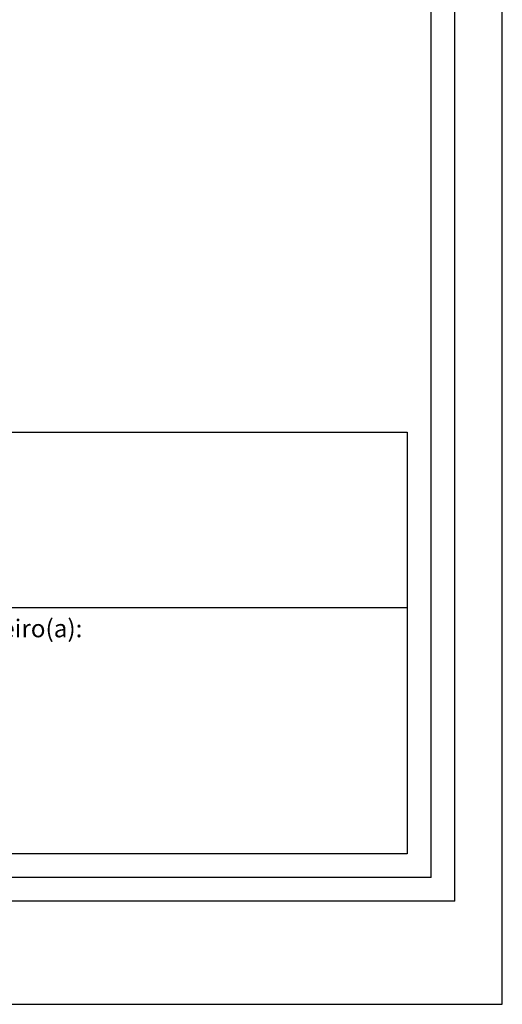
# Model space of a CAD drawing. Units: millimetres. Extents: x 178269 to 179571, y 1666241 to 1667063.
# Drawn here: x 178998 to 179059, y 1666241 to 1666365 of the extents above; entities that cross this region are included whole.
import ezdxf

# ---------------------------------------------------------------- set-up
doc = ezdxf.new("R2010")
doc.units = ezdxf.units.MM
doc.header["$LTSCALE"] = 5
for name, color, linetype in [('PRINT_A4_A3', 7, 'Continuous'), ('T-DIM', 1, 'Continuous'), ('T-TEXTP', 7, 'Continuous')]:
    doc.layers.add(name, color=color, linetype=linetype)

# ---------------------------------------------------------------- blocks, each defined once
blk = doc.blocks.new('a3')
at = {"layer": 'DEFPOINTS'}
blk.add_lwpolyline([(0, 0), (297, 0), (297, 420), (0, 420)], close=True, dxfattribs=at)

msp = doc.modelspace()

# ---------------------------------------------------------------- linework, layer by layer
at = {"color": 7}
for q in [(179052.5105, 1667047.7709), (178282.1959, 1666253.7553)]:
    msp.add_line((179052.5105, 1666253.7553), q, dxfattribs=at)
at = {"layer": 'PRINT_A4_A3'}
for p, q in [((178882.0916, 1666313.0302), (179046.5105, 1666313.0302)), ((179046.5105, 1666313.0302), (179046.5105, 1666259.7553)), ((179046.5105, 1666259.7553), (178882.0916, 1666259.7553))]:
    msp.add_line(p, q, dxfattribs=at)
at = {"layer": 'T-DIM', "color": 1}
for q in [(179049.5105, 1667044.7709), (178285.1959, 1666256.7553)]:
    msp.add_line((179049.5105, 1666256.7553), q, dxfattribs=at)
at = {"layer": 'T-TEXTP'}
msp.add_line((178882.0916, 1666290.8565), (179046.5105, 1666290.8565), dxfattribs=at)

# ---------------------------------------------------------------- block references
at = {"layer": 'DEFPOINTS', "rotation": 90}
msp.add_blockref('a3', (179058.5105, 1666240.7207), dxfattribs=at)

# ---------------------------------------------------------------- texts
at = {"layer": 'T-TEXTP', "insert": (178984.3737, 1666289.3553), "char_height": 2.25, "attachment_point": 1}
msp.add_mtext('{\\fArial|b0|i0|c0|p34;Engenheiro(a):}', dxfattribs=at)

doc.saveas('drawing.dxf')
